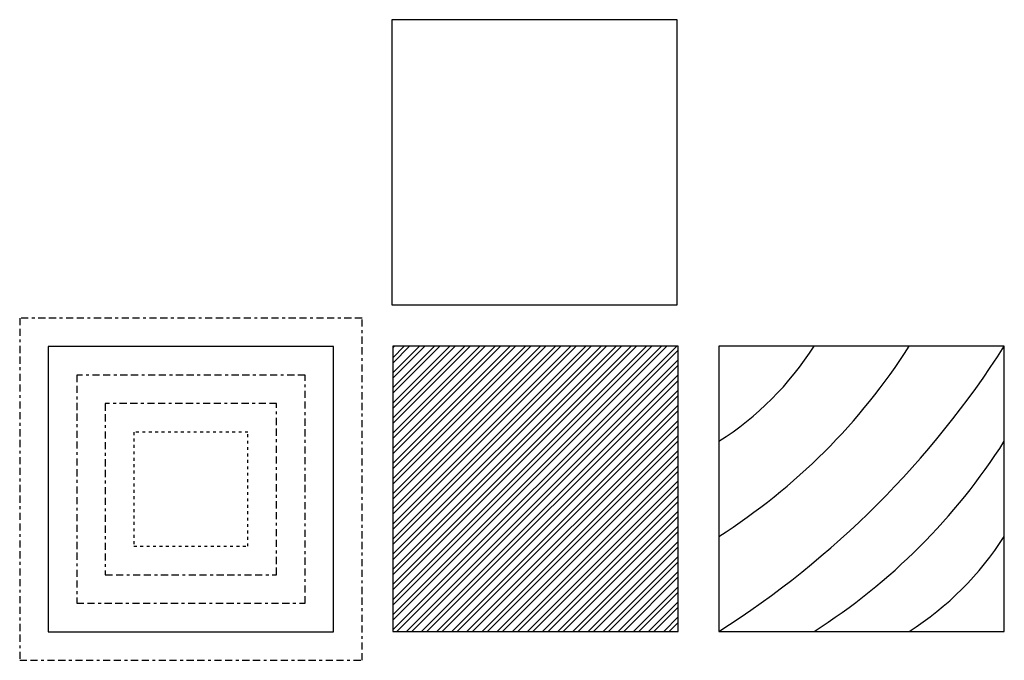
# Model space of a CAD drawing. Units: inches. Extents: x -1 to 33.5, y -1 to 21.5.
import ezdxf

# ---------------------------------------------------------------- set-up
doc = ezdxf.new("R2010")
doc.units = ezdxf.units.IN
doc.header["$LTSCALE"] = 0.5
doc.header["$MEASUREMENT"] = 0
doc.linetypes.add('BORDER', pattern=[1.75, 0.5, -0.25, 0.5, -0.25, 0, -0.25])
doc.linetypes.add('DOT', pattern=[0.25, 0, -0.25])

msp = doc.modelspace()

# ---------------------------------------------------------------- hatches: boundary and pattern name
h = msp.add_hatch()
h.set_pattern_fill('STEEL', color=256, scale=3)
h.set_pattern_definition([(45, (0, 0), (-0.265165, 0.265165), []), (45, (0, 0.1875), (-0.265165, 0.265165), [])])
h.paths.add_polyline_path([(22.075, 10.013), (12.075, 10.013), (12.075, 0.013), (22.075, 0.013)])

# ---------------------------------------------------------------- linework, layer by layer
for points in [[(12.046, 11.462), (22.046, 11.462), (22.046, 21.462), (12.046, 21.462)], [(12.075, 0.013), (22.075, 0.013), (22.075, 10.013), (12.075, 10.013)], [(23.504, 0.013), (33.504, 0.013), (33.504, 10.013), (23.504, 10.013)], [(0, 0), (10, 0), (10, 10), (0, 10)], [(0, 0), (10, 0), (10, 10), (0, 10)]]:
    msp.add_lwpolyline(points, close=True)
at = {"linetype": 'BORDER'}
for points in [[(-1, -1), (11, -1), (11, 11), (-1, 11)], [(1, 1), (9, 1), (9, 9), (1, 9)], [(2, 2), (8, 2), (8, 8), (2, 8)]]:
    msp.add_lwpolyline(points, close=True, dxfattribs=at)
for points in [[(23.504, 0.013, 0.109518), (33.504, 10.013, 0.109518)], [(23.504, 6.68, 0.109518), (26.838, 10.013, 0.109518)], [(23.504, 3.347, 0.109518), (30.171, 10.013, 0.109518)], [(26.838, 0.013, 0.109518), (33.504, 6.68, 0.109518)], [(30.171, 0.013, 0.109518), (33.504, 3.347, 0.109518)]]:
    msp.add_lwpolyline(points, format="xyb")
at = {"linetype": 'DOT'}
msp.add_lwpolyline([(3, 3), (7, 3), (7, 7), (3, 7)], close=True, dxfattribs=at)

doc.saveas('drawing.dxf')
